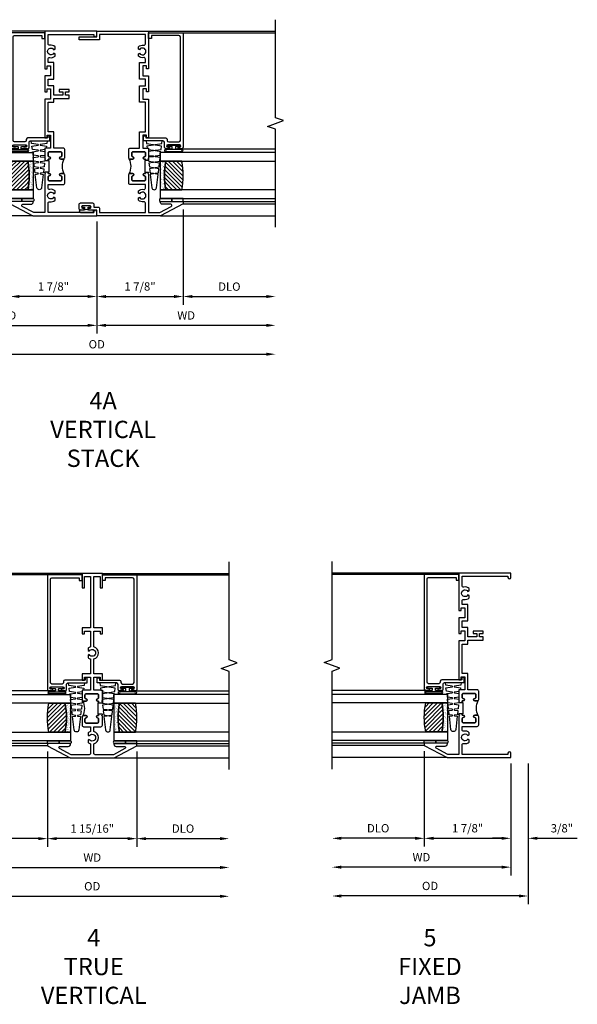
# Model space of a CAD drawing. Extents: x 1.5 to 75.5, y 0.5 to 47.7.
# Drawn here: x 48.9 to 61, y 24.9 to 46.2 of the extents above; entities that cross this region are included whole.
import ezdxf

# ---------------------------------------------------------------- set-up
doc = ezdxf.new("R2010")
doc.units = 0
doc.header["$LTSCALE"] = 0.5
doc.header["$MEASUREMENT"] = 0
doc.layers.get('0').update_dxf_attribs({"color": 4, "linetype": 'CONTINUOUS'})
doc.layers.add('DIME', color=2, linetype='CONTINUOUS')
doc.styles.get("Standard").update_dxf_attribs({"font": 'arial.ttf'})
doc.dimstyles.new('EXT_ON-OFF', dxfattribs={"dimscale": 2, "dimtxt": 0.125, "dimasz": 0.1, "dimexe": 0.09, "dimexo": 0.063, "dimgap": 0.05, "dimtad": 1, "dimdec": 5, "dimzin": 0, "dimdsep": 46, "dimlunit": 4, "dimtxsty": 'Standard', "dimcen": 0, "dimse2": 1, "dimclrd": 256, "dimadec": 0, "dimazin": 0, "dimtfac": 1, "dimtdec": 5, "dimtofl": 0, "dimtmove": 0, "dimatfit": 3, "dimfxl": 1, "dimfrac": 2, "dimtolj": 1, "dimtzin": 0, "dimarcsym": 0})
doc.dimstyles.new('EXT_ON-ON', dxfattribs={"dimscale": 2, "dimtxt": 0.09, "dimasz": 0.1, "dimexe": 0.09, "dimexo": 0.0625, "dimgap": 0.0625, "dimtad": 1, "dimdec": 5, "dimzin": 0, "dimdsep": 46, "dimlunit": 5, "dimtxsty": 'Standard', "dimcen": 0, "dimclrd": 256, "dimadec": 0, "dimazin": 0, "dimtfac": 1, "dimtdec": 5, "dimtofl": 0, "dimtmove": 0, "dimatfit": 0, "dimfxl": 1, "dimfrac": 2, "dimtolj": 1, "dimtzin": 0, "dimarcsym": 0})

# ---------------------------------------------------------------- blocks, each defined once
blk = doc.blocks.new('BS-11609')
for points in [[(0.947, 1.125), (0.931, 1.125), (0.916, 1.11), (0.901, 1.125), (0.07, 1.125), (0.07, 1.365), (0.203, 1.615, -0.781286), (0.25, 1.603), (0.25, 1.425, 0.414214), (0.3, 1.375), (0.312, 1.375), (0.312, 1.875), (0.262, 1.875), (0, 1.382), (0, 0), (0.094, 0, 1), (0.094, 0.062), (0.07, 0.062), (0.07, 1.055), (0.274, 1.055, -0.471882), (0.305, 1.018, 0.233083), (0.336, 0.902), (0.386, 0.902), (0.401, 0.928, -3.732051), (0.475, 0.928), (0.49, 0.902), (0.54, 0.902, 0.233083), (0.571, 1.018, -0.471882), (0.602, 1.055), (0.676, 1.055), (0.676, 0.726, 0.414214), (0.707, 0.695), (0.885, 0.695, 0.414214), (0.916, 0.726), (0.916, 0.782, 1), (0.866, 0.782, -0.414214), (0.841, 0.757), (0.781, 0.757, -0.414214), (0.756, 0.782), (0.756, 1.03, -0.414214), (0.781, 1.055), (0.841, 1.055, -0.414214), (0.866, 1.03, 1), (0.916, 1.03), (0.916, 1.055), (0.947, 1.055)], [(1.468, 1.125), (1.243, 1.125), (1.228, 1.11), (1.213, 1.125), (1.197, 1.125), (1.197, 1.055), (1.228, 1.055), (1.228, 1.03, 1), (1.278, 1.03, -0.414214), (1.303, 1.055), (1.363, 1.055, -0.414214), (1.388, 1.03), (1.388, 0.782, -0.414214), (1.363, 0.757), (1.303, 0.757, -0.414214), (1.278, 0.782, 1), (1.228, 0.782), (1.228, 0.726, 0.414214), (1.259, 0.695), (1.437, 0.695, 0.414214), (1.468, 0.726), (1.468, 0.93), (1.819, 0.93), (1.819, 1.055), (2.461, 1.055), (2.461, 0.93), (2.544, 0.93), (2.544, 0.598), (2.614, 0.598), (2.614, 0.676), (2.689, 0.676), (2.689, 0.598), (2.739, 0.598), (2.739, 0.816), (2.689, 0.816), (2.689, 0.738), (2.614, 0.738), (2.614, 0.93), (2.819, 0.93), (2.819, 1.055), (2.961, 1.055), (2.961, 0.93), (3.319, 0.93), (3.319, 1.055), (3.398, 1.055, -0.471882), (3.429, 1.018, 0.233083), (3.46, 0.902), (3.51, 0.902), (3.525, 0.928, -3.732051), (3.599, 0.928), (3.614, 0.902), (3.664, 0.902, 0.233083), (3.695, 1.018, -0.471882), (3.726, 1.055), (3.93, 1.055), (3.93, 0.062), (3.906, 0.062, 1), (3.906, 0), (4, 0), (4, 1.125), (3.187, 1.125), (3.187, 1.075), (3.249, 1.075), (3.249, 1), (3.031, 1), (3.031, 1.125), (2.687, 1.125), (2.687, 1.075), (2.749, 1.075), (2.749, 1), (2.531, 1), (2.531, 1.125), (1.687, 1.125), (1.687, 1.075), (1.749, 1.075), (1.749, 1), (1.468, 1)], [(1.388, 1.03, 0.414214), (1.363, 1.055), (1.303, 1.055, 0.414214), (1.278, 1.03, -1), (1.228, 1.03), (1.228, 1.055), (1.197, 1.055), (1.197, 1.04), (0.947, 1.04), (0.947, 1.055), (0.916, 1.055), (0.916, 1.03, -1), (0.866, 1.03, 0.414214), (0.841, 1.055), (0.781, 1.055, 0.414214), (0.756, 1.03), (0.756, 0.782, 0.414214), (0.781, 0.757), (0.841, 0.757, 0.414214), (0.866, 0.782, -1), (0.916, 0.782), (0.916, 0.726, -0.198912), (0.907, 0.704, -0.247882), (1.237, 0.704, -0.198912), (1.228, 0.726), (1.228, 0.782, -1), (1.278, 0.782, 0.414214), (1.303, 0.757), (1.363, 0.757, 0.414214), (1.388, 0.782)]]:
    blk.add_lwpolyline(points, format="xyb", close=True)
blk = doc.blocks.new('*D1825')
at = {"layer": 'DIME', "color": 0, "lineweight": -2, "transparency": 16777216}
blk.add_line((0, -0.125), (0, -2.555), dxfattribs=at)
at = {"layer": 'DIME', "lineweight": -2, "transparency": 16777216}
blk.add_line((-0.2, -2.375), (-3.675, -2.375), dxfattribs=at)
at = {"layer": 'DIME', "transparency": 16777216}
for points in [[(-3.675, -2.342), (-3.675, -2.408), (-3.875, -2.375)], [(-0.2, -2.342), (-0.2, -2.408), (0, -2.375)]]:
    blk.add_solid(points, dxfattribs=at)
at = {"layer": 'DIME', "color": 0, "transparency": 16777216, "insert": (-1.938, -2.16), "char_height": 0.18, "attachment_point": 5}
blk.add_mtext('\\A1;WD', dxfattribs=at)
blk = doc.blocks.new('*D1826')
at = {"layer": 'DIME', "color": 0, "lineweight": -2, "transparency": 16777216}
for p, q in [((-1.875, 0.137), (-1.875, -1.93)), ((0, -0.125), (0, -1.93))]:
    blk.add_line(p, q, dxfattribs=at)
at = {"layer": 'DIME', "lineweight": -2, "transparency": 16777216}
blk.add_line((-1.675, -1.75), (-0.2, -1.75), dxfattribs=at)
at = {"layer": 'DIME', "transparency": 16777216}
for points in [[(-1.675, -1.717), (-1.675, -1.783), (-1.875, -1.75)], [(-0.2, -1.717), (-0.2, -1.783), (0, -1.75)]]:
    blk.add_solid(points, dxfattribs=at)
at = {"layer": 'DIME', "color": 0, "transparency": 16777216, "insert": (-0.937, -1.532), "char_height": 0.18, "attachment_point": 5}
blk.add_mtext('\\A1;1 7/8"', dxfattribs=at)
blk = doc.blocks.new('*D1827')
at = {"layer": 'DIME', "color": 0, "lineweight": -2, "transparency": 16777216}
blk.add_line((-1.875, 0.137), (-1.875, -1.93), dxfattribs=at)
at = {"layer": 'DIME', "lineweight": -2, "transparency": 16777216}
blk.add_line((-2.075, -1.75), (-3.675, -1.75), dxfattribs=at)
at = {"layer": 'DIME', "transparency": 16777216}
for points in [[(-3.675, -1.717), (-3.675, -1.783), (-3.875, -1.75)], [(-2.075, -1.717), (-2.075, -1.783), (-1.875, -1.75)]]:
    blk.add_solid(points, dxfattribs=at)
at = {"layer": 'DIME', "color": 0, "transparency": 16777216, "insert": (-2.875, -1.532), "char_height": 0.18, "attachment_point": 5}
blk.add_mtext('\\A1;DLO', dxfattribs=at)
blk = doc.blocks.new('*D1828')
at = {"layer": 'DIME', "color": 0, "lineweight": -2, "transparency": 16777216}
for p, q in [((0, -0.125), (0, -1.93)), ((0.375, -0.125), (0.375, -1.93))]:
    blk.add_line(p, q, dxfattribs=at)
at = {"layer": 'DIME', "lineweight": -2, "transparency": 16777216}
for p, q in [((-0.2, -1.75), (-0.4, -1.75)), ((0.575, -1.75), (1.441, -1.75))]:
    blk.add_line(p, q, dxfattribs=at)
at = {"layer": 'DIME', "transparency": 16777216}
for points in [[(-0.2, -1.717), (-0.2, -1.783), (0, -1.75)], [(0.575, -1.717), (0.575, -1.783), (0.375, -1.75)]]:
    blk.add_solid(points, dxfattribs=at)
at = {"layer": 'DIME', "color": 0, "transparency": 16777216, "insert": (1.108, -1.532), "char_height": 0.18, "attachment_point": 5}
blk.add_mtext('\\A1;3/8"', dxfattribs=at)
blk = doc.blocks.new('*D1829')
at = {"layer": 'DIME', "color": 0, "lineweight": -2, "transparency": 16777216}
blk.add_line((0.375, -0.125), (0.375, -3.18), dxfattribs=at)
at = {"layer": 'DIME', "lineweight": -2, "transparency": 16777216}
blk.add_line((0.175, -3), (-3.675, -3), dxfattribs=at)
at = {"layer": 'DIME', "transparency": 16777216}
for points in [[(-3.675, -2.967), (-3.675, -3.033), (-3.875, -3)], [(0.175, -2.967), (0.175, -3.033), (0.375, -3)]]:
    blk.add_solid(points, dxfattribs=at)
at = {"layer": 'DIME', "color": 0, "transparency": 16777216, "insert": (-1.75, -2.782), "char_height": 0.18, "attachment_point": 5}
blk.add_mtext('\\A1;OD', dxfattribs=at)
blk = doc.blocks.new('B127077M1')
for points in [[(-0.085, 0.035), (-0.085, 0.154, 1), (-0.167, 0.154), (-0.167, -0.154, 1), (-0.085, -0.154), (-0.085, -0.035), (-0.045, -0.035, -0.414214), (-0.035, -0.045), (-0.035, -0.12, 1), (-0.005, -0.12), (-0.005, 0.12, 1), (-0.035, 0.12), (-0.035, 0.045, -0.414214), (-0.045, 0.035)], [(-0.105, 0.154), (-0.105, -0.154, -1), (-0.147, -0.154), (-0.147, 0.154, -1)]]:
    blk.add_lwpolyline(points, format="xyb", close=True)
blk = doc.blocks.new('B20-0700M')
blk.add_lwpolyline([(0, 0), (0.06, 0), (0.06, -0.25), (0, -0.25)], close=True)
blk = doc.blocks.new('B245095')
blk.add_lwpolyline([(-2.33635, 0.403, -0.41421356), (-2.36735, 0.434), (-2.36735, 0.657, -0.41421356), (-2.33635, 0.688), (-0.093, 0.688, -0.41421356), (-0.062, 0.657), (-0.062, 0.062), (-0.124, 0.062), (-0.124, 0), (0, 0), (0, 0.75), (-2.48335, 0.75, 0.41421356), (-2.51435, 0.719), (-2.51435, 0.6525, 1), (-2.47935, 0.6525), (-2.47935, 0.675, -1), (-2.42935, 0.675), (-2.42935, 0.415, -1), (-2.47935, 0.415), (-2.47935, 0.4375, 1), (-2.51435, 0.4375), (-2.51435, 0.371, 0.41421356), (-2.48335, 0.34), (-2.37475, 0.34, -0.41421356), (-2.34375, 0.309), (-2.34375, -0.111), (-2.23475, -0.111), (-2.23475, -0.064), (-2.28175, -0.064), (-2.28175, 0.372, 0.41421356), (-2.31275, 0.403)], format="xyb", close=True)
blk = doc.blocks.new('B20-6124M')
at = {"linetype": 'Continuous'}
blk.add_lwpolyline([(-0.187, -0.248), (-0.201, -0.153, 0.869287), (-0.217, -0.153), (-0.229, -0.243), (-0.314, -0.233), (-0.326, -0.153, 0.869287), (-0.342, -0.153), (-0.352, -0.229), (-0.442, -0.218), (-0.451, -0.153, 0.869287), (-0.466, -0.153), (-0.475, -0.214), (-0.764, -0.18, -0.888037), (-0.764, -0.078), (-0.475, -0.043), (-0.466, -0.104, 0.869287), (-0.451, -0.104), (-0.442, -0.039), (-0.352, -0.029), (-0.342, -0.104, 0.869287), (-0.326, -0.104), (-0.314, -0.024), (-0.229, -0.014), (-0.217, -0.104, 0.869287), (-0.201, -0.104), (-0.187, -0.009), (-0.111, 0), (-0.106, 0), (-0.092, -0.104, 0.869287), (-0.076, -0.104), (-0.061, 0), (0, 0), (0, 0.013), (0.017, 0.015), (0.034, -0.104, 0.869287), (0.049, -0.104), (0.067, 0.021), (0.14, 0.03), (0.159, -0.104, 0.869287), (0.174, -0.104), (0.194, 0.036), (0.252, 0.043), (0.252, -0.301), (0.194, -0.294), (0.174, -0.153, 0.869287), (0.159, -0.153), (0.14, -0.287), (0.096, -0.282), (0.096, -0.25), (0.063, -0.25), (0.049, -0.153, 0.869287), (0.034, -0.153), (0.02, -0.25), (-0.062, -0.25), (-0.076, -0.153, 0.869287), (-0.092, -0.153), (-0.105, -0.25), (-0.161, -0.25), (-0.174, -0.25)], format="xyb", close=True, dxfattribs=at)
blk = doc.blocks.new('S345GT02')
h = blk.add_hatch()
h.set_pattern_fill('ANSI31', color=256, scale=0.5, style=0)
h.set_pattern_definition([(315, (-22.4323, -0.0045), (-0.04419417, -0.04419417), [])])
edge = h.paths.add_edge_path()
edge.add_line((0.248, -0.38), (0.248, -0.03))
edge.add_arc((0.56, -1.643), 1.643, 79.0328, 100.9672, ccw=False)
edge.add_line((0.873, -0.03), (0.873, -0.38))
edge.add_arc((0.56, 1.233), 1.643, 259.0328, 280.9672, ccw=False)
h = blk.add_hatch()
h.set_pattern_fill('AR-SAND', color=256, scale=0.03, style=0)
h.set_pattern_definition([(322.5, (-22.4323, -0.0045), (-0.0018898, -0.05780471), [0, -0.0456, 0, -0.051, 0, -0.04875]), (352.5, (-22.4323, -0.0045), (0.0530933, -0.08466438), [0, -0.0246, 0, -0.0411, 0, -0.01575]), (32.5, (-22.4692, -0.0045), (0.09342426, -0.00016977), [0, -0.015, 0, -0.054, 0, -0.0705]), (42.5, (-22.4692, -0.0045), (0.0901838, -0.02633027), [0, -0.0075, 0, -0.0354, 0, -0.0405])])
edge = h.paths.add_edge_path()
edge.add_line((0.873, -0.38), (0.873, -0.5))
edge.add_line((0.873, -0.5), (0.248, -0.5))
edge.add_line((0.248, -0.5), (0.248, -0.38))
edge.add_arc((0.56, 1.233), 1.643, 259.0328, 280.9672)
for p, q in [((-0.05, 0), (-0.05, 2)), ((0, 0), (0, 2)), ((1.142, -0.031), (1.142, 2)), ((3.656, 0), (3.656, 2)), ((3.688, -0.75), (3.688, 2))]:
    blk.add_line(p, q)
for points in [[(0.248, 2), (0.248, -0.5), (0.06, -0.5), (0.06, 2)], [(1.06, 2), (1.06, -0.5), (0.873, -0.5), (0.873, 2)]]:
    blk.add_lwpolyline(points)
for points in [[(0.248, -0.38), (0.248, -0.03, -0.096), (0.873, -0.03), (0.873, -0.38, -0.096)], [(0, -0.25), (0.06, -0.25), (0.06, -0.5, -0.520328), (0, -0.5)], [(0.873, -0.38), (0.873, -0.5), (0.248, -0.5), (0.248, -0.38, 0.096)]]:
    blk.add_lwpolyline(points, format="xyb", close=True)
for name, p in [('B20-0700M', (0, 0)), ('B245095', (3.656, -0.75)), ('B127077M1', (1.227, -0.205)), ('B20-6124M', (1.06, -0.5))]:
    blk.add_blockref(name, p)
blk = doc.blocks.new('*D1808')
at = {"layer": 'DIME', "lineweight": -2, "transparency": 16777216}
blk.add_line((-2.769, -2.375), (2.769, -2.375), dxfattribs=at)
at = {"layer": 'DIME', "transparency": 16777216}
for points in [[(-2.769, -2.342), (-2.769, -2.408), (-2.969, -2.375)], [(2.769, -2.342), (2.769, -2.408), (2.969, -2.375)]]:
    blk.add_solid(points, dxfattribs=at)
at = {"layer": 'DIME', "color": 0, "transparency": 16777216, "insert": (0, -2.16), "char_height": 0.18, "attachment_point": 5}
blk.add_mtext('\\A1;WD', dxfattribs=at)
blk = doc.blocks.new('*D1809')
at = {"layer": 'DIME', "color": 0, "lineweight": -2, "transparency": 16777216}
for p, q in [((-0.969, 0.137), (-0.969, -1.93)), ((0.969, 0.137), (0.969, -1.93))]:
    blk.add_line(p, q, dxfattribs=at)
at = {"layer": 'DIME', "lineweight": -2, "transparency": 16777216}
blk.add_line((0.769, -1.75), (-0.769, -1.75), dxfattribs=at)
at = {"layer": 'DIME', "transparency": 16777216}
for points in [[(-0.769, -1.717), (-0.769, -1.783), (-0.969, -1.75)], [(0.769, -1.717), (0.769, -1.783), (0.969, -1.75)]]:
    blk.add_solid(points, dxfattribs=at)
at = {"layer": 'DIME', "color": 0, "transparency": 16777216, "insert": (0, -1.532), "char_height": 0.18, "attachment_point": 5}
blk.add_mtext('\\A1;1 15/16"', dxfattribs=at)
blk = doc.blocks.new('*D1810')
at = {"layer": 'DIME', "color": 0, "lineweight": -2, "transparency": 16777216}
blk.add_line((0.969, 0.137), (0.969, -1.93), dxfattribs=at)
at = {"layer": 'DIME', "lineweight": -2, "transparency": 16777216}
blk.add_line((1.169, -1.75), (2.769, -1.75), dxfattribs=at)
at = {"layer": 'DIME', "transparency": 16777216}
for points in [[(1.169, -1.717), (1.169, -1.783), (0.969, -1.75)], [(2.769, -1.717), (2.769, -1.783), (2.969, -1.75)]]:
    blk.add_solid(points, dxfattribs=at)
at = {"layer": 'DIME', "color": 0, "transparency": 16777216, "insert": (1.969, -1.532), "char_height": 0.18, "attachment_point": 5}
blk.add_mtext('\\A1;DLO', dxfattribs=at)
blk = doc.blocks.new('*D1811')
at = {"layer": 'DIME', "lineweight": -2, "transparency": 16777216}
blk.add_line((-2.769, -3), (2.769, -3), dxfattribs=at)
at = {"layer": 'DIME', "transparency": 16777216}
for points in [[(-2.769, -2.967), (-2.769, -3.033), (-2.969, -3)], [(2.769, -2.967), (2.769, -3.033), (2.969, -3)]]:
    blk.add_solid(points, dxfattribs=at)
at = {"layer": 'DIME', "color": 0, "transparency": 16777216, "insert": (0, -2.782), "char_height": 0.18, "attachment_point": 5}
blk.add_mtext('\\A1;OD', dxfattribs=at)
blk = doc.blocks.new('*D1812')
at = {"layer": 'DIME', "color": 0, "lineweight": -2, "transparency": 16777216}
blk.add_line((-0.969, 0.137), (-0.969, -1.93), dxfattribs=at)
at = {"layer": 'DIME', "lineweight": -2, "transparency": 16777216}
blk.add_line((-1.169, -1.75), (-2.769, -1.75), dxfattribs=at)
at = {"layer": 'DIME', "transparency": 16777216}
for points in [[(-2.769, -1.717), (-2.769, -1.783), (-2.969, -1.75)], [(-1.169, -1.717), (-1.169, -1.783), (-0.969, -1.75)]]:
    blk.add_solid(points, dxfattribs=at)
at = {"layer": 'DIME', "color": 0, "transparency": 16777216, "insert": (-1.969, -1.532), "char_height": 0.18, "attachment_point": 5}
blk.add_mtext('\\A1;DLO', dxfattribs=at)
blk = doc.blocks.new('BS-11612')
for points in [[(0.756, 0.132, -0.414214), (0.781, 0.157), (0.841, 0.157, -0.414214), (0.866, 0.132, 1), (0.916, 0.132), (0.916, 0.188, 0.414214), (0.885, 0.219), (0.707, 0.219, 0.414214), (0.676, 0.188), (0.676, 0.035), (0.57, 0.035, 0.116241), (0.541, 0.09), (0.491, 0.09), (0.476, 0.064, -3.732051), (0.402, 0.064), (0.387, 0.09), (0.337, 0.09, 0.116241), (0.308, 0.035), (0.101, 0.035, -0.414214), (0.07, 0.066), (0.07, 0.459), (0.203, 0.709, -0.781286), (0.25, 0.697), (0.25, 0.519, 0.414214), (0.3, 0.469), (0.312, 0.469), (0.312, 0.969), (0.262, 0.969), (0, 0.476), (0, -0.476), (0.262, -0.969), (0.312, -0.969), (0.312, -0.469), (0.3, -0.469, 0.414214), (0.25, -0.519), (0.25, -0.697, -0.781286), (0.203, -0.709), (0.07, -0.459), (0.07, -0.066, -0.414214), (0.101, -0.035), (0.308, -0.035, 0.768533), (0.57, -0.035), (0.676, -0.035), (0.676, -0.188, 0.414214), (0.707, -0.219), (0.901, -0.219), (0.916, -0.204), (0.931, -0.219), (0.947, -0.219), (0.947, -0.139), (0.916, -0.139), (0.916, -0.114, 1), (0.866, -0.114, -0.414214), (0.841, -0.139), (0.781, -0.139, -0.414214), (0.756, -0.114)], [(1.468, 0.188, 0.414214), (1.437, 0.219), (1.259, 0.219, 0.414214), (1.228, 0.188), (1.228, 0.132, 1), (1.278, 0.132, -0.414214), (1.303, 0.157), (1.363, 0.157, -0.414214), (1.388, 0.132), (1.388, -0.114, -0.414214), (1.363, -0.139), (1.303, -0.139, -0.414214), (1.278, -0.114, 1), (1.228, -0.114), (1.228, -0.139), (1.197, -0.139), (1.197, -0.219), (1.213, -0.219), (1.228, -0.204), (1.243, -0.219), (1.437, -0.219, 0.414214), (1.468, -0.188), (1.468, -0.035), (1.749, -0.035), (1.749, -0.169), (1.687, -0.169), (1.687, -0.219), (1.819, -0.219), (1.819, -0.035), (2.145, -0.035, 0.768533), (2.407, -0.035), (2.749, -0.035), (2.749, -0.169), (2.687, -0.169), (2.687, -0.219), (2.819, -0.219), (2.819, -0.035), (3.93, -0.035), (3.93, -0.169), (3.687, -0.169), (3.687, -0.219), (4, -0.219), (4, 0.219), (3.687, 0.219), (3.687, 0.169), (3.93, 0.169), (3.93, 0.035), (2.819, 0.035), (2.819, 0.219), (2.687, 0.219), (2.687, 0.169), (2.749, 0.169), (2.749, 0.035), (2.407, 0.035, 0.116241), (2.378, 0.09), (2.328, 0.09), (2.313, 0.064, -3.732051), (2.239, 0.064), (2.224, 0.09), (2.174, 0.09, 0.116241), (2.145, 0.035), (1.819, 0.035), (1.819, 0.219), (1.687, 0.219), (1.687, 0.169), (1.749, 0.169), (1.749, 0.035), (1.468, 0.035)], [(1.388, 0.132, 0.414214), (1.363, 0.157), (1.303, 0.157, 0.414214), (1.278, 0.132, -1), (1.228, 0.132), (1.228, 0.188, -0.198912), (1.237, 0.21, -0.247882), (0.907, 0.21, -0.198912), (0.916, 0.188), (0.916, 0.132, -1), (0.866, 0.132, 0.414214), (0.841, 0.157), (0.781, 0.157, 0.414214), (0.756, 0.132), (0.756, -0.114, 0.414214), (0.781, -0.139), (0.841, -0.139, 0.414214), (0.866, -0.114, -1), (0.916, -0.114), (0.916, -0.139), (0.947, -0.139), (0.947, -0.129), (1.197, -0.129), (1.197, -0.139), (1.228, -0.139), (1.228, -0.114, -1), (1.278, -0.114, 0.414214), (1.303, -0.139), (1.363, -0.139, 0.414214), (1.388, -0.114)]]:
    blk.add_lwpolyline(points, format="xyb", close=True)
blk = doc.blocks.new('BS-11611')
for points in [[(0.947, 1.125), (0.931, 1.125), (0.916, 1.11), (0.901, 1.125), (0.07, 1.125), (0.07, 1.365), (0.203, 1.615, -0.781286), (0.25, 1.603), (0.25, 1.425, 0.414214), (0.3, 1.375), (0.312, 1.375), (0.312, 1.875), (0.262, 1.875), (0, 1.382), (0, 0), (0.125, 0), (0.125, -0.152, 0.994646), (0.165, -0.15, -1.056918), (0.215, -0.147), (0.215, -0.307, -1), (0.165, -0.307), (0.165, -0.302, 1), (0.125, -0.302), (0.125, -0.351, 0.414214), (0.156, -0.382), (0.246, -0.382, 0.414214), (0.277, -0.351), (0.277, -0.091, 0.414214), (0.246, -0.06), (0.187, -0.06), (0.187, 0.031, 0.414214), (0.156, 0.062), (0.07, 0.062), (0.07, 1.055), (0.274, 1.055, -0.471882), (0.305, 1.018, 0.233083), (0.336, 0.902), (0.386, 0.902), (0.401, 0.928, -3.732051), (0.475, 0.928), (0.49, 0.902), (0.54, 0.902, 0.233083), (0.571, 1.018, -0.471882), (0.602, 1.055), (0.676, 1.055), (0.676, 0.726, 0.414214), (0.707, 0.695), (0.885, 0.695, 0.414214), (0.916, 0.726), (0.916, 0.782, 1), (0.866, 0.782, -0.414214), (0.841, 0.757), (0.781, 0.757, -0.414214), (0.756, 0.782), (0.756, 1.03, -0.414214), (0.781, 1.055), (0.841, 1.055, -0.414214), (0.866, 1.03, 1), (0.916, 1.03), (0.916, 1.055), (0.947, 1.055)], [(1.819, 1.055), (2.461, 1.055), (2.461, 0.93), (2.819, 0.93), (2.819, 1.055), (2.961, 1.055), (2.961, 0.93), (3.319, 0.93), (3.319, 1.055), (3.398, 1.055, -0.471882), (3.429, 1.018, 0.233083), (3.46, 0.902), (3.51, 0.902), (3.525, 0.928, -3.732051), (3.599, 0.928), (3.614, 0.902), (3.664, 0.902, 0.233083), (3.695, 1.018, -0.471882), (3.726, 1.055), (3.93, 1.055), (3.93, 0.062), (3.813, 0.062), (3.813, -0.382), (3.875, -0.382), (3.875, 0), (4, 0), (4, 1.125), (3.187, 1.125), (3.187, 1.075), (3.249, 1.075), (3.249, 1), (3.031, 1), (3.031, 1.125), (2.687, 1.125), (2.687, 1.075), (2.749, 1.075), (2.749, 1), (2.531, 1), (2.531, 1.125), (1.687, 1.125), (1.687, 1.075), (1.749, 1.075), (1.749, 1), (1.468, 1), (1.468, 1.125), (1.243, 1.125), (1.228, 1.11), (1.213, 1.125), (1.197, 1.125), (1.197, 1.055), (1.228, 1.055), (1.228, 1.03, 1), (1.278, 1.03, -0.414214), (1.303, 1.055), (1.363, 1.055, -0.414214), (1.388, 1.03), (1.388, 0.782, -0.414214), (1.363, 0.757), (1.303, 0.757, -0.414214), (1.278, 0.782, 1), (1.228, 0.782), (1.228, 0.726, 0.414214), (1.259, 0.695), (1.437, 0.695, 0.414214), (1.468, 0.726), (1.468, 0.93), (1.819, 0.93)], [(1.388, 1.03, 0.414214), (1.363, 1.055), (1.303, 1.055, 0.414214), (1.278, 1.03, -1), (1.228, 1.03), (1.228, 1.055), (1.197, 1.055), (1.197, 1.04), (0.947, 1.04), (0.947, 1.055), (0.916, 1.055), (0.916, 1.03, -1), (0.866, 1.03, 0.414214), (0.841, 1.055), (0.781, 1.055, 0.414214), (0.756, 1.03), (0.756, 0.782, 0.414214), (0.781, 0.757), (0.841, 0.757, 0.414214), (0.866, 0.782, -1), (0.916, 0.782), (0.916, 0.726, -0.198912), (0.907, 0.704, -0.247882), (1.237, 0.704, -0.198912), (1.228, 0.726), (1.228, 0.782, -1), (1.278, 0.782, 0.414214), (1.303, 0.757), (1.363, 0.757, 0.414214), (1.388, 0.782)]]:
    blk.add_lwpolyline(points, format="xyb", close=True)
blk = doc.blocks.new('B20-4075M')
for points in [[(-0.09, -0.155), (-0.09, -0.056, 0.024609), (-0.085, -0.046, -0.294711), (-0.076, -0.04), (-0.028, -0.04), (-0.028, -0.084, 0.414214), (-0.018, -0.094), (-0.01, -0.094, 0.414214), (0, -0.084), (0, 0.083, 0.414214), (-0.01, 0.093), (-0.018, 0.093, 0.414214), (-0.028, 0.083), (-0.028, 0.04), (-0.075, 0.04, -0.29695), (-0.085, 0.046, 0.026339), (-0.09, 0.057), (-0.09, 0.127, 1), (-0.145, 0.127), (-0.145, -0.165), (-0.1, -0.165, 0.41434)], [(-0.095, -0.155), (-0.095, -0.054, 0.273865), (-0.095, 0.055), (-0.095, 0.127, 1.000002), (-0.14, 0.127), (-0.14, -0.16), (-0.1, -0.16, 0.414214)]]:
    blk.add_lwpolyline(points, format="xyb", close=True)
blk = doc.blocks.new('*D1813')
at = {"layer": 'DIME', "color": 0, "lineweight": -2, "transparency": 16777216}
blk.add_line((0, -0.125), (0, -2.555), dxfattribs=at)
at = {"layer": 'DIME', "lineweight": -2, "transparency": 16777216}
blk.add_line((-3.675, -2.375), (-0.2, -2.375), dxfattribs=at)
at = {"layer": 'DIME', "transparency": 16777216}
for points in [[(-3.675, -2.342), (-3.675, -2.408), (-3.875, -2.375)], [(-0.2, -2.342), (-0.2, -2.408), (0, -2.375)]]:
    blk.add_solid(points, dxfattribs=at)
at = {"layer": 'DIME', "color": 0, "transparency": 16777216, "insert": (-1.938, -2.16), "char_height": 0.18, "attachment_point": 5}
blk.add_mtext('\\A1;WD', dxfattribs=at)
blk = doc.blocks.new('*D1814')
at = {"layer": 'DIME', "color": 0, "lineweight": -2, "transparency": 16777216}
for p, q in [((-1.875, 0.137), (-1.875, -1.93)), ((0, -0.125), (0, -1.93))]:
    blk.add_line(p, q, dxfattribs=at)
at = {"layer": 'DIME', "lineweight": -2, "transparency": 16777216}
blk.add_line((-0.2, -1.75), (-1.675, -1.75), dxfattribs=at)
at = {"layer": 'DIME', "transparency": 16777216}
for points in [[(-1.675, -1.717), (-1.675, -1.783), (-1.875, -1.75)], [(-0.2, -1.717), (-0.2, -1.783), (0, -1.75)]]:
    blk.add_solid(points, dxfattribs=at)
at = {"layer": 'DIME', "color": 0, "transparency": 16777216, "insert": (-0.938, -1.532), "char_height": 0.18, "attachment_point": 5}
blk.add_mtext('\\A1;1 7/8"', dxfattribs=at)
blk = doc.blocks.new('*D1815')
at = {"layer": 'DIME', "color": 0, "lineweight": -2, "transparency": 16777216}
blk.add_line((1.875, 0.137), (1.875, -1.93), dxfattribs=at)
at = {"layer": 'DIME', "lineweight": -2, "transparency": 16777216}
blk.add_line((2.075, -1.75), (3.675, -1.75), dxfattribs=at)
at = {"layer": 'DIME', "transparency": 16777216}
for points in [[(2.075, -1.717), (2.075, -1.783), (1.875, -1.75)], [(3.675, -1.717), (3.675, -1.783), (3.875, -1.75)]]:
    blk.add_solid(points, dxfattribs=at)
at = {"layer": 'DIME', "color": 0, "transparency": 16777216, "insert": (2.875, -1.535), "char_height": 0.18, "attachment_point": 5}
blk.add_mtext('\\A1;DLO', dxfattribs=at)
blk = doc.blocks.new('*D1816')
at = {"layer": 'DIME', "lineweight": -2, "transparency": 16777216}
blk.add_line((-3.675, -3), (3.675, -3), dxfattribs=at)
at = {"layer": 'DIME', "transparency": 16777216}
for points in [[(-3.675, -2.967), (-3.675, -3.033), (-3.875, -3)], [(3.675, -2.967), (3.675, -3.033), (3.875, -3)]]:
    blk.add_solid(points, dxfattribs=at)
at = {"layer": 'DIME', "color": 0, "transparency": 16777216, "insert": (0, -2.785), "char_height": 0.18, "attachment_point": 5}
blk.add_mtext('\\A1;OD', dxfattribs=at)
blk = doc.blocks.new('*D1817')
at = {"layer": 'DIME', "lineweight": -2, "transparency": 16777216}
blk.add_line((-2.075, -1.75), (-3.675, -1.75), dxfattribs=at)
at = {"layer": 'DIME', "transparency": 16777216}
for points in [[(-3.675, -1.717), (-3.675, -1.783), (-3.875, -1.75)], [(-2.075, -1.717), (-2.075, -1.783), (-1.875, -1.75)]]:
    blk.add_solid(points, dxfattribs=at)
at = {"layer": 'DIME', "color": 0, "transparency": 16777216, "insert": (-2.875, -1.535), "char_height": 0.18, "attachment_point": 5}
blk.add_mtext('\\A1;DLO', dxfattribs=at)
blk = doc.blocks.new('*D1818')
at = {"layer": 'DIME', "color": 0, "lineweight": -2, "transparency": 16777216}
for p, q in [((0, -0.125), (0, -1.317)), ((0, -1.875), (0, -2.555))]:
    blk.add_line(p, q, dxfattribs=at)
at = {"layer": 'DIME', "lineweight": -2, "transparency": 16777216}
blk.add_line((3.675, -2.375), (0.2, -2.375), dxfattribs=at)
at = {"layer": 'DIME', "transparency": 16777216}
for points in [[(0.2, -2.342), (0.2, -2.408), (0, -2.375)], [(3.675, -2.342), (3.675, -2.408), (3.875, -2.375)]]:
    blk.add_solid(points, dxfattribs=at)
at = {"layer": 'DIME', "color": 0, "transparency": 16777216, "insert": (1.938, -2.16), "char_height": 0.18, "attachment_point": 5}
blk.add_mtext('\\A1;WD', dxfattribs=at)
blk = doc.blocks.new('*D1819')
at = {"layer": 'DIME', "color": 0, "lineweight": -2, "transparency": 16777216}
for p, q in [((1.875, 0.137), (1.875, -1.93)), ((0, -0.125), (0, -1.93))]:
    blk.add_line(p, q, dxfattribs=at)
at = {"layer": 'DIME', "lineweight": -2, "transparency": 16777216}
blk.add_line((0.2, -1.75), (1.675, -1.75), dxfattribs=at)
at = {"layer": 'DIME', "transparency": 16777216}
for points in [[(0.2, -1.717), (0.2, -1.783), (0, -1.75)], [(1.675, -1.717), (1.675, -1.783), (1.875, -1.75)]]:
    blk.add_solid(points, dxfattribs=at)
at = {"layer": 'DIME', "color": 0, "transparency": 16777216, "insert": (0.938, -1.532), "char_height": 0.18, "attachment_point": 5}
blk.add_mtext('\\A1;1 7/8"', dxfattribs=at)
blk = doc.blocks.new('S345VJ01MKCADS')
blk.add_line((-1.38225, 0), (-3.875, 0))
blk.add_lwpolyline([(-3.875, -0.25), (-3.875, 1.875), (-3.703283, 1.9375), (-4.046717, 2.0625), (-3.875, 2.125), (-3.875, 4.25)])
at = {"rotation": 90.00000000000001}
for name, p in [('S345GT02', (-1.875, 0.312)), ('BS-11609', (0, 0))]:
    blk.add_blockref(name, p, dxfattribs=at)
at = {"layer": 'DIME'}
for base, p1, text, picture, middle in [((-3.875, -1.75), (-1.875, 0.262), 'DLO', '*D1827', (-2.875, -1.531869)), ((-3.875, -2.375), (0, 0), 'WD', '*D1825', (-1.9375, -2.16)), ((-3.875, -3), (0.375, 0), 'OD', '*D1829', (-1.75, -2.781869))]:
    dim = blk.add_linear_dim(base=base, p1=p1, p2=(-3.875, -0.25), text=text, dimstyle='EXT_ON-OFF', dxfattribs=at)
    dim.commit()
    dim.dimension.update_dxf_attribs({"geometry": picture, "text_midpoint": middle})
for base, p1, p2, picture, middle in [((0, -1.75), (-1.875, 0.262), (0, 0), '*D1826', (-0.9375, -1.53193)), ((0.375, -1.75), (0, 0), (0.375, 0), '*D1828', (1.10824, -1.531869))]:
    dim = blk.add_linear_dim(base=base, p1=p1, p2=p2, dimstyle='EXT_ON-ON', dxfattribs=at)
    dim.commit()
    dim.dimension.update_dxf_attribs({"geometry": picture, "text_midpoint": middle})
blk = doc.blocks.new('S345VI01KCADS')
for p, q in [((-0.47625, 0), (-2.969, 0)), ((0.47625, 0), (2.969, 0))]:
    blk.add_line(p, q)
at = {"linetype": 'Continuous'}
for points in [[(-2.969, -0.25), (-2.969, 1.875), (-2.797283, 1.9375), (-3.140717, 2.0625), (-2.969, 2.125), (-2.969, 4.25)], [(2.969, -0.25), (2.969, 1.875), (2.797283, 1.9375), (3.140717, 2.0625), (2.969, 2.125), (2.969, 4.25)]]:
    blk.add_lwpolyline(points, dxfattribs=at)
at = {"rotation": 90}
for name, p in [('S345GT02', (-0.969, 0.312)), ('BS-11612', (0, 0))]:
    blk.add_blockref(name, p, dxfattribs=at)
at = {"xscale": -1, "rotation": 270}
blk.add_blockref('S345GT02', (0.969, 0.312), dxfattribs=at)
at = {"layer": 'DIME'}
dim = blk.add_linear_dim(base=(-2.969, -1.75), p1=(-0.969, 0.262), p2=(-2.969, -0.25), text='DLO', dimstyle='EXT_ON-OFF', override={"dimtxsty": 'Standard'}, dxfattribs=at)
dim.commit()
dim.dimension.update_dxf_attribs({"geometry": '*D1812', "text_midpoint": (-1.969, -1.531869)})
dim = blk.add_linear_dim(base=(-0.969, -1.75), p1=(0.969, 0.262), p2=(-0.969, 0.262), angle=180, dimstyle='EXT_ON-ON', override={"dimtxsty": 'Standard'}, dxfattribs=at)
dim.commit()
dim.dimension.update_dxf_attribs({"geometry": '*D1809', "text_midpoint": (0, -1.53193)})
for base, p1, text, override, picture, middle in [((2.969, -1.75), (0.969, 0.262), 'DLO', {"dimtxsty": 'Standard'}, '*D1810', (1.969, -1.531869)), ((2.969, -2.375), (-2.969, -0.25), 'WD', {"dimtxsty": 'Standard', "dimse1": 1}, '*D1808', (0, -2.16)), ((2.969, -3), (-2.969, -0.25), 'OD', {"dimtxsty": 'Standard', "dimse1": 1}, '*D1811', (0, -2.781869))]:
    dim = blk.add_linear_dim(base=base, p1=p1, p2=(2.969, -0.25), angle=180, text=text, dimstyle='EXT_ON-OFF', override=override, dxfattribs=at)
    dim.commit()
    dim.dimension.update_dxf_attribs({"geometry": picture, "text_midpoint": middle})
blk = doc.blocks.new('S345VIS01KCADS')
for p, q in [((-1.38225, 0), (-3.875, 0)), ((1.38225, 0), (3.875, 0))]:
    blk.add_line(p, q)
at = {"linetype": 'Continuous'}
for points in [[(-3.875, -0.25), (-3.875, 1.875), (-3.703283, 1.9375), (-4.046717, 2.0625), (-3.875, 2.125), (-3.875, 4.25)], [(3.875, -0.25), (3.875, 1.875), (3.703283, 1.9375), (4.046717, 2.0625), (3.875, 2.125), (3.875, 4.25)]]:
    blk.add_lwpolyline(points, dxfattribs=at)
for name, p, rotation in [('S345GT02', (-1.875, 0.312), 90.00000000000006), ('BS-11609', (0, 0), 90), ('B20-4075M', (-0.227, 0.215), 90)]:
    blk.add_blockref(name, p, dxfattribs=dict(rotation=rotation))
at = {"xscale": -1}
for name, p, rotation in [('BS-11611', (0, 0), 270), ('S345GT02', (1.875, 0.312), 269.9999999999999)]:
    blk.add_blockref(name, p, dxfattribs=dict(at, rotation=rotation))
at = {"layer": 'DIME'}
dim = blk.add_linear_dim(base=(-3.875, -1.75), p1=(-1.875, 0.262), p2=(-3.875, -0.25), text='DLO', dimstyle='EXT_ON-OFF', override={"dimse1": 1}, dxfattribs=at)
dim.commit()
dim.dimension.update_dxf_attribs({"geometry": '*D1817', "text_midpoint": (-2.875, -1.535)})
for base, p2, angle, picture, middle in [((-1.875, -1.75), (-1.875, 0.262), 180, '*D1814', (-0.9375, -1.53193)), ((1.875, -1.75), (1.875, 0.262), 0, '*D1819', (0.9375, -1.53193))]:
    dim = blk.add_linear_dim(base=base, p1=(0, 0), p2=p2, angle=angle, dimstyle='EXT_ON-ON', dxfattribs=at)
    dim.commit()
    dim.dimension.update_dxf_attribs({"geometry": picture, "text_midpoint": middle})
dim = blk.add_linear_dim(base=(3.875, -1.75), p1=(1.875, 0.262), p2=(3.875, -0.25), angle=180, text='DLO', dimstyle='EXT_ON-OFF', dxfattribs=at)
dim.commit()
dim.dimension.update_dxf_attribs({"geometry": '*D1815', "text_midpoint": (2.875, -1.535)})
for base, p1, p2, angle, text, override, picture, middle in [((0, -2.375), (-3.875, -0.25), (0, 0), 180, 'WD', {"dimse1": 1, "dimse2": 0}, '*D1813', (-1.9375, -2.16)), ((0, -2.375), (3.875, -0.25), (0, 0), 0, 'WD', {"dimse1": 1, "dimse2": 0}, '*D1818', (1.9375, -2.16)), ((3.875, -3), (-3.875, -0.25), (3.875, -0.25), 180, 'OD', {"dimse1": 1}, '*D1816', (0, -2.785))]:
    dim = blk.add_linear_dim(base=base, p1=p1, p2=p2, angle=angle, text=text, dimstyle='EXT_ON-OFF', override=override, dxfattribs=at)
    dim.commit()
    dim.dimension.update_dxf_attribs({"geometry": picture, "text_midpoint": middle})

msp = doc.modelspace()

# ---------------------------------------------------------------- block references
for name, p in [('S345VIS01KCADS', (50.605506, 41.955105)), ('S345VI01KCADS', (50.507578, 30.204962)), ('S345VJ01MKCADS', (59.580494, 30.211856))]:
    msp.add_blockref(name, p)

# ---------------------------------------------------------------- texts
at = {"color": 2, "char_height": 0.375, "width": 7.2849, "attachment_point": 2}
for s, insert in [('4A\\PVERTICAL\\PSTACK', (50.743281, 38.136911)), ('4\\PTRUE\\PVERTICAL', (50.540299, 26.495892)), ('5\\PFIXED\\PJAMB', (57.827964, 26.495892))]:
    msp.add_mtext(s, dxfattribs=dict(at, insert=insert))

doc.saveas('drawing.dxf')
